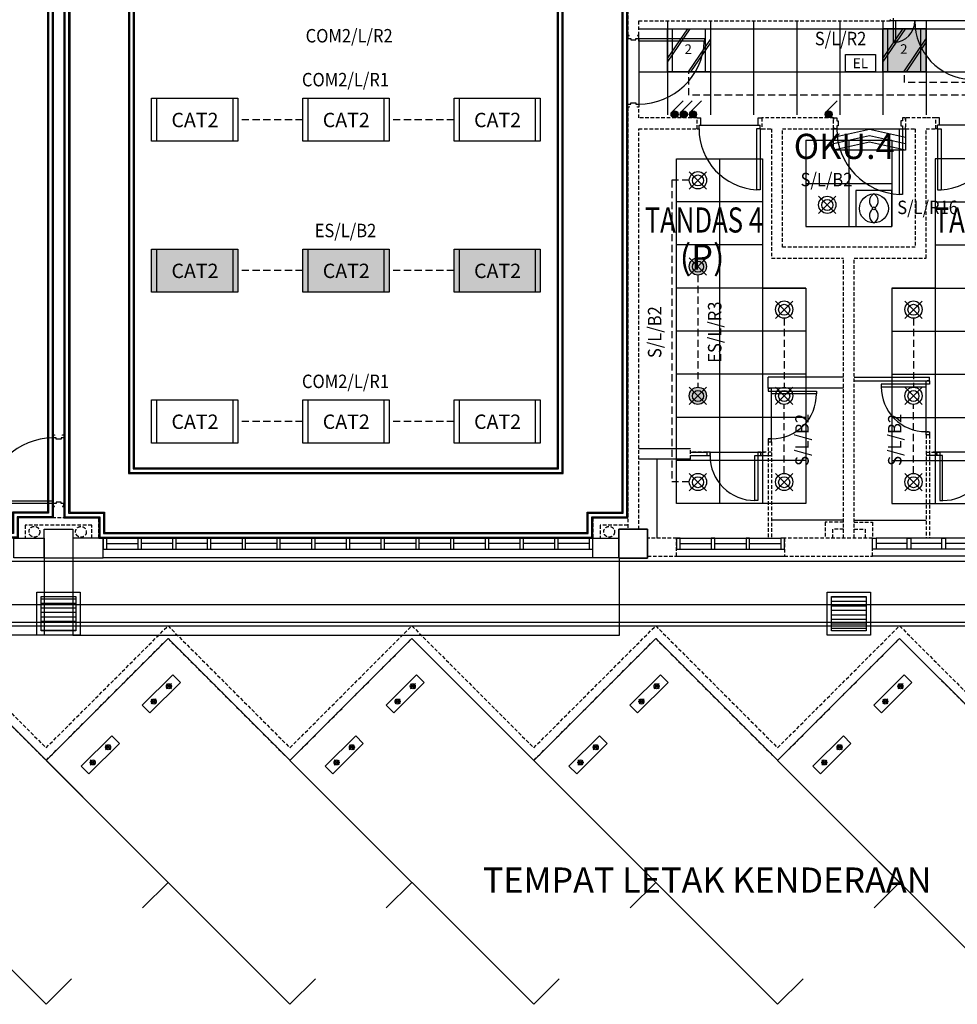
# Model space of a CAD drawing. Units: inches. Extents: x 518343 to 2243824, y -11696 to 886620.
# Drawn here: x 1178673 to 1191724, y 145786 to 159491 of the extents above; entities that cross this region are included whole.
import ezdxf
from ezdxf.enums import TextEntityAlignment as Align

# ---------------------------------------------------------------- set-up
doc = ezdxf.new("R2010")
doc.units = ezdxf.units.IN
doc.header["$LTSCALE"] = 400
doc.header["$MEASUREMENT"] = 0
for name, pattern in [('DASHED2', [0.375, 0.25, -0.125]), ('HIDDEN', [0.375, 0.25, -0.125]), ('HIDDEN2', [0.1875, 0.125, -0.0625])]:
    doc.linetypes.add(name, pattern=pattern)
for name, color, linetype in [('1-8', 8, 'Continuous'), ('1-CEILING', 250, 'Continuous'), ('1-TEXT', 58, 'Continuous'), ('LIGHT', 2, 'Continuous')]:
    doc.layers.add(name, color=color, linetype=linetype)
doc.styles.add('BOLD', font='arial.ttf', dxfattribs={"width": 0.8})
doc.styles.add('R20', font='ROMANT', dxfattribs={"height": 200})
doc.styles.add('ROMANS', font='romans.shx')

# ---------------------------------------------------------------- blocks, each defined once
blk = doc.blocks.new('CAT2')
at = {"layer": 'LIGHT', "linetype": 'Continuous'}
blk.add_hatch(color=58, dxfattribs=at).paths.add_polyline_path([(1153582, 182068), (1152382, 182068), (1152382, 182668), (1153582, 182668)])
at = {"layer": 'LIGHT', "color": 2}
for p, q in [((1152452, 182668), (1152452, 182068)), ((1153512, 182668), (1153512, 182068))]:
    blk.add_line(p, q, dxfattribs=at)
at = {"layer": 'LIGHT', "color": 3}
blk.add_lwpolyline([(1153582, 182068), (1152382, 182068), (1152382, 182668), (1153582, 182668)], close=True, dxfattribs=at)
at = {"layer": 'LIGHT', "color": 2, "linetype": 'Continuous', "style": 'ROMANS'}
blk.add_text('CAT2', height=200, dxfattribs=at).set_placement((1152987, 182265), align=Align.CENTER)
blk = doc.blocks.new('L2')
at = {"layer": 'LIGHT', "linetype": 'Continuous'}
blk.add_hatch(color=58, dxfattribs=at).paths.add_polyline_path([(863048, 169846), (863048, 170446), (863648, 170446), (863648, 169846)])
at = {"layer": 'LIGHT', "color": 1}
for p, q in [((863048, 170031), (863331, 170446)), ((863048, 169979), (863366, 170446)), ((863341, 169846), (863648, 170297)), ((863376, 169846), (863648, 170246))]:
    blk.add_line(p, q, dxfattribs=at)
at = {"layer": 'LIGHT', "color": 2}
for p, q in [((863118, 169846), (863118, 170446)), ((863578, 169846), (863578, 170446))]:
    blk.add_line(p, q, dxfattribs=at)
at = {"layer": 'LIGHT', "color": 3}
blk.add_lwpolyline([(863048, 169846), (863048, 170446), (863648, 170446), (863648, 169846)], close=True, dxfattribs=at)
at = {"layer": 'LIGHT', "color": 1, "linetype": 'Continuous', "style": 'ROMANS'}
blk.add_text('2', height=133, dxfattribs=at).set_placement((863340, 170095), align=Align.CENTER)
blk = doc.blocks.new('ELF')
at = {"layer": 'LIGHT', "color": 1}
blk.add_lwpolyline([(790754, 177166), (792547, 177166), (792547, 176131), (790754, 176131)], close=True, dxfattribs=at)
at = {"layer": 'LIGHT', "color": 8, "style": 'R20'}
blk.add_text('EL', height=600, dxfattribs=at).set_placement((791645, 176341), align=Align.CENTER)
blk = doc.blocks.new('W435WS')
at = {"layer": 'LIGHT', "color": 1}
for p, q in [((814898, 164117), (815181, 164532)), ((814898, 164066), (815216, 164532)), ((815191, 163932), (815498, 164383)), ((815226, 163932), (815498, 164332))]:
    blk.add_line(p, q, dxfattribs=at)
at = {"layer": 'LIGHT', "color": 2}
for p, q in [((814968, 163932), (814968, 164532)), ((815428, 163932), (815428, 164532))]:
    blk.add_line(p, q, dxfattribs=at)
at = {"layer": 'LIGHT', "color": 3}
blk.add_lwpolyline([(814898, 163932), (814898, 164532), (815498, 164532), (815498, 163932)], close=True, dxfattribs=at)
at = {"layer": 'LIGHT', "color": 1, "linetype": 'Continuous', "style": 'ROMANS'}
blk.add_text('2', height=133, rotation=0, dxfattribs=at).set_placement((815189, 164181), align=Align.CENTER)
blk = doc.blocks.new('L6')
at = {"layer": 'LIGHT', "color": 1, "linetype": 'Continuous'}
for p, q in [((794887, 181611), (794647, 181370)), ((794647, 181611), (794887, 181370))]:
    blk.add_line(p, q, dxfattribs=at)
at = {"layer": 'LIGHT', "color": 2, "linetype": 'Continuous'}
blk.add_circle((794768, 181492), 120, dxfattribs=at)
at = {"layer": 'LIGHT', "color": 1, "linetype": 'Continuous'}
blk.add_circle((794768, 181489), 76.6, dxfattribs=at)
blk = doc.blocks.new('4SDE5')
at = {"layer": 'LIGHT', "linetype": 'Continuous'}
h = blk.add_hatch(color=58, dxfattribs=at)
edge = h.paths.add_edge_path()
edge.add_arc((811605, 151052), 120, 0, 360)
at = {"layer": 'LIGHT', "color": 1, "linetype": 'Continuous'}
for p, q in [((811725, 151171), (811485, 150930)), ((811485, 151171), (811725, 150930))]:
    blk.add_line(p, q, dxfattribs=at)
at = {"layer": 'LIGHT', "color": 2, "linetype": 'Continuous'}
blk.add_circle((811605, 151052), 120, dxfattribs=at)
at = {"layer": 'LIGHT', "color": 1, "linetype": 'Continuous'}
blk.add_circle((811606, 151049), 76.6, dxfattribs=at)
blk = doc.blocks.new('435RWS')
at = {"layer": 'LIGHT', "color": 2}
for p, q in [((1184790, 154198), (1184790, 153598)), ((1185850, 154198), (1185850, 153598))]:
    blk.add_line(p, q, dxfattribs=at)
at = {"layer": 'LIGHT', "color": 3}
blk.add_lwpolyline([(1185920, 153598), (1184720, 153598), (1184720, 154198), (1185920, 154198)], close=True, dxfattribs=at)
at = {"layer": 'LIGHT', "color": 2, "linetype": 'Continuous', "style": 'ROMANS'}
blk.add_text('CAT2', height=200, dxfattribs=at).set_placement((1185325, 153795), align=Align.CENTER)
blk = doc.blocks.new('4546D')
at = {"layer": 'LIGHT', "color": 3, "linetype": 'Continuous'}
blk.add_lwpolyline([(803644, 155163), (803141, 155163), (803141, 154661), (803644, 154661)], close=True, dxfattribs=at)
at = {"layer": 'LIGHT', "color": 1, "linetype": 'Continuous'}
for radius in [201, 20]:
    blk.add_circle((803393, 154912), radius, dxfattribs=at)
for centre, start, end in [((803442, 155013), 116.3053, 233.4563), ((803343, 155013), 306.5437, 63.6947), ((803442, 154812), 126.5437, 243.6947), ((803343, 154812), 296.3053, 53.4563)]:
    blk.add_arc(centre, 112, start, end, dxfattribs=at)
blk = doc.blocks.new('S1')
at = {"layer": 'LIGHT', "linetype": 'Continuous'}
blk.add_hatch(color=58, dxfattribs=at).paths.add_polyline_path([(792897, 172432, 1), (792452, 172432, 1)])
at = {"layer": 'LIGHT', "color": 1}
blk.add_line((792518, 172589), (793207, 173278), dxfattribs=at)
blk.add_circle((792675, 172432), 222, dxfattribs=at)

msp = doc.modelspace()

# ---------------------------------------------------------------- linework, layer by layer
at = {"layer": '1-8', "linetype": 'HIDDEN2'}
for p, q in [((1179139, 159998), (1179139, 153713)), ((1179289, 159998), (1179289, 153713)), ((1187139, 159998), (1187139, 159273)), ((1187289, 159473), (1190789, 159473)), ((1187289, 159273), (1187289, 159473)), ((1187139, 158273), (1187139, 156070)), ((1187289, 158123), (1187289, 158273)), ((1188104, 158123), (1187289, 158123)), ((1188104, 157973), (1188104, 158123)), ((1190002, 158123), (1189004, 158123)), ((1189004, 158123), (1189004, 157973)), ((1190002, 157973), (1190002, 158123)), ((1191289, 158123), (1191002, 158123)), ((1191002, 158123), (1191002, 157973)), ((1191424, 158123), (1191289, 158123)), ((1191424, 157973), (1191424, 158123)), ((1187289, 152398), (1187289, 157973)), ((1187289, 157973), (1188104, 157973)), ((1189004, 157973), (1189139, 157973)), ((1189139, 157973), (1189139, 156173)), ((1189289, 156323), (1189289, 157973)), ((1189289, 157973), (1190002, 157973)), ((1191002, 157973), (1191139, 157973)), ((1191139, 157973), (1191139, 156323)), ((1191289, 157973), (1191424, 157973)), ((1191289, 156173), (1191289, 157973)), ((1191139, 156323), (1189289, 156323)), ((1189139, 156173), (1190139, 156173)), ((1190139, 152273), (1190139, 156173)), ((1190139, 152273), (1190139, 156173)), ((1190289, 152273), (1190289, 156173)), ((1190289, 152273), (1190289, 156173)), ((1190289, 156173), (1191289, 156173)), ((1187139, 156070), (1187139, 156070)), ((1187139, 156070), (1187139, 155920)), ((1187139, 155920), (1187139, 155920)), ((1187139, 155920), (1187139, 152398)), ((1191289, 153713), (1191289, 152272)), ((1191339, 153713), (1191339, 152272)), ((1188010, 153373), (1188010, 153523)), ((1189089, 153613), (1189089, 152273)), ((1189139, 153613), (1189139, 152273)), ((1188239, 153473), (1188010, 153473)), ((1189139, 153473), (1188989, 153473)), ((1191289, 153473), (1191439, 153473)), ((1179139, 152713), (1179139, 152556)), ((1179289, 152713), (1179289, 152556))]:
    msp.add_line(p, q, dxfattribs=at)
at = {"layer": '1-8', "color": 250, "ltscale": 0.15}
for p, q in [((1190789, 159473), (1190789, 159491)), ((1190789, 159491), (1190799, 159491)), ((1190832, 159473), (1190789, 159473)), ((1190832, 159513), (1190832, 159473)), ((1187156, 159273), (1187139, 159273)), ((1187139, 159273), (1187139, 159230)), ((1187156, 159263), (1187156, 159273)), ((1187289, 159273), (1187271, 159273)), ((1187271, 159273), (1187271, 159263)), ((1187289, 159230), (1187289, 159273)), ((1187139, 159230), (1187179, 159230)), ((1187179, 159230), (1187179, 159210)), ((1187179, 159210), (1187249, 159210)), ((1187249, 159210), (1187249, 159230)), ((1187249, 159230), (1187289, 159230)), ((1187289, 159192), (1187289, 159230)), ((1187289, 159230), (1188203, 159230)), ((1188203, 159192), (1187289, 159192)), ((1188203, 159230), (1188203, 159192)), ((1187139, 158273), (1187139, 158316)), ((1187139, 158316), (1187179, 158316)), ((1187179, 158316), (1187179, 158336)), ((1187179, 158336), (1187249, 158336)), ((1187249, 158336), (1187249, 158316)), ((1187249, 158316), (1187289, 158316)), ((1187289, 158316), (1187289, 158273)), ((1187156, 158273), (1187139, 158273)), ((1187156, 158283), (1187156, 158273)), ((1187271, 158273), (1187271, 158283)), ((1187289, 158273), (1187271, 158273)), ((1179139, 153670), (1179139, 153713)), ((1179139, 153713), (1179156, 153713)), ((1179179, 153670), (1179139, 153670)), ((1179156, 153713), (1179156, 153703)), ((1179179, 153650), (1179179, 153670)), ((1179249, 153650), (1179179, 153650)), ((1179289, 153670), (1179249, 153670)), ((1179249, 153670), (1179249, 153650)), ((1179271, 153703), (1179271, 153713)), ((1179271, 153713), (1179289, 153713)), ((1179289, 153713), (1179289, 153670)), ((1178225, 152794), (1179139, 152794)), ((1179139, 152756), (1178225, 152756)), ((1179139, 152794), (1179139, 152756)), ((1179179, 152756), (1179139, 152756)), ((1179139, 152756), (1179139, 152713)), ((1179139, 152713), (1179156, 152713)), ((1179156, 152713), (1179156, 152723)), ((1179249, 152776), (1179179, 152776)), ((1179179, 152776), (1179179, 152756)), ((1179249, 152756), (1179249, 152776)), ((1179289, 152756), (1179249, 152756)), ((1179271, 152723), (1179271, 152713)), ((1179271, 152713), (1179289, 152713)), ((1179289, 152713), (1179289, 152756))]:
    msp.add_line(p, q, dxfattribs=at)
at = {"layer": '1-8', "color": 250, "ltscale": 0.1}
for p, q in [((1190870, 159473), (1190832, 159473)), ((1190832, 159473), (1190832, 159173)), ((1190870, 159173), (1190870, 159473)), ((1190832, 159173), (1190870, 159173))]:
    msp.add_line(p, q, dxfattribs=at)
at = {"layer": '1-8', "color": 250}
for p, q in [((1191989, 159473), (1190839, 159473)), ((1187289, 159230), (1187289, 158316)), ((1190002, 157673), (1190002, 157973)), ((1190002, 157973), (1191002, 157973)), ((1190502, 157964), (1190002, 157853)), ((1191002, 157853), (1190502, 157964)), ((1191002, 157973), (1191002, 157673)), ((1190502, 157874), (1190002, 157763)), ((1190502, 157785), (1190002, 157673)), ((1191002, 157763), (1190502, 157874)), ((1191002, 157673), (1190502, 157785)), ((1191002, 157673), (1190002, 157673)), ((1179835, 152273), (1186651, 152273)), ((1179885, 152273), (1179835, 152273)), ((1179835, 152273), (1179835, 152123)), ((1179885, 152273), (1179835, 152273)), ((1179835, 152273), (1179835, 152123)), ((1179885, 152123), (1179885, 152273)), ((1179885, 152123), (1179885, 152273)), ((1180368, 152273), (1180318, 152273)), ((1180318, 152273), (1180318, 152123)), ((1180368, 152123), (1180368, 152273)), ((1180851, 152273), (1180801, 152273)), ((1180801, 152273), (1180801, 152123)), ((1180851, 152123), (1180851, 152273)), ((1181335, 152273), (1181285, 152273)), ((1181285, 152273), (1181285, 152123)), ((1181335, 152123), (1181335, 152273)), ((1181818, 152273), (1181768, 152273)), ((1181768, 152273), (1181768, 152123)), ((1181818, 152123), (1181818, 152273)), ((1182301, 152273), (1182251, 152273)), ((1182251, 152273), (1182251, 152123)), ((1182301, 152123), (1182301, 152273)), ((1182785, 152273), (1182735, 152273)), ((1182735, 152273), (1182735, 152123)), ((1182785, 152123), (1182785, 152273)), ((1183268, 152273), (1183218, 152273)), ((1183218, 152273), (1183218, 152123)), ((1183268, 152123), (1183268, 152273)), ((1183751, 152273), (1183701, 152273)), ((1183701, 152273), (1183701, 152123)), ((1183751, 152123), (1183751, 152273)), ((1184235, 152273), (1184185, 152273)), ((1184185, 152273), (1184185, 152123)), ((1184235, 152123), (1184235, 152273)), ((1184718, 152273), (1184668, 152273)), ((1184668, 152273), (1184668, 152123)), ((1184718, 152123), (1184718, 152273)), ((1185201, 152273), (1185151, 152273)), ((1185151, 152273), (1185151, 152123)), ((1185201, 152123), (1185201, 152273)), ((1185685, 152273), (1185635, 152273)), ((1185635, 152273), (1185635, 152123)), ((1185685, 152123), (1185685, 152273)), ((1186168, 152273), (1186118, 152273)), ((1186118, 152273), (1186118, 152123)), ((1186168, 152123), (1186168, 152273)), ((1186651, 152273), (1186601, 152273)), ((1186601, 152273), (1186601, 152123)), ((1186651, 152123), (1186651, 152273)), ((1187817, 152273), (1189267, 152273)), ((1187867, 152273), (1187817, 152273)), ((1187817, 152273), (1187817, 152123)), ((1187867, 152273), (1187817, 152273)), ((1187817, 152273), (1187817, 152123)), ((1187867, 152123), (1187867, 152273)), ((1187867, 152123), (1187867, 152273)), ((1188350, 152273), (1188300, 152273)), ((1188300, 152273), (1188300, 152123)), ((1188350, 152123), (1188350, 152273)), ((1188833, 152273), (1188783, 152273)), ((1188783, 152273), (1188783, 152123)), ((1188833, 152123), (1188833, 152273)), ((1189317, 152273), (1189267, 152273)), ((1189267, 152273), (1189267, 152123)), ((1189317, 152123), (1189317, 152273)), ((1190543, 152123), (1190543, 152273)), ((1190543, 152273), (1190593, 152273)), ((1192043, 152273), (1190593, 152273)), ((1190593, 152273), (1190593, 152123)), ((1191026, 152123), (1191026, 152273)), ((1191026, 152273), (1191076, 152273)), ((1191076, 152273), (1191076, 152123)), ((1191510, 152123), (1191510, 152273)), ((1191510, 152273), (1191560, 152273)), ((1191560, 152273), (1191560, 152123)), ((1179885, 152198), (1180318, 152198)), ((1180801, 152198), (1180368, 152198)), ((1181285, 152198), (1180851, 152198)), ((1181768, 152198), (1181335, 152198)), ((1182251, 152198), (1181818, 152198)), ((1182735, 152198), (1182301, 152198)), ((1183218, 152198), (1182785, 152198)), ((1183701, 152198), (1183268, 152198)), ((1184185, 152198), (1183751, 152198)), ((1184668, 152198), (1184235, 152198)), ((1185151, 152198), (1184718, 152198)), ((1185635, 152198), (1185201, 152198)), ((1186118, 152198), (1185685, 152198)), ((1186601, 152198), (1186168, 152198)), ((1179835, 152123), (1186651, 152123)), ((1179835, 152123), (1179885, 152123)), ((1179835, 152123), (1179885, 152123)), ((1186651, 151999), (1179835, 151999)), ((1180318, 152123), (1180368, 152123)), ((1180801, 152123), (1180851, 152123)), ((1181285, 152123), (1181335, 152123)), ((1181768, 152123), (1181818, 152123)), ((1182251, 152123), (1182301, 152123)), ((1182735, 152123), (1182785, 152123)), ((1183218, 152123), (1183268, 152123)), ((1183701, 152123), (1183751, 152123)), ((1184185, 152123), (1184235, 152123)), ((1184668, 152123), (1184718, 152123)), ((1185151, 152123), (1185201, 152123)), ((1185635, 152123), (1185685, 152123)), ((1186118, 152123), (1186168, 152123)), ((1186601, 152123), (1186651, 152123)), ((1187817, 152123), (1189267, 152123)), ((1187817, 152123), (1187867, 152123)), ((1187817, 152123), (1187867, 152123)), ((1187817, 152023), (1189317, 152023)), ((1188300, 152123), (1188350, 152123)), ((1188783, 152123), (1188833, 152123)), ((1189267, 152123), (1189317, 152123)), ((1190593, 152123), (1190543, 152123)), ((1192043, 152023), (1190543, 152023)), ((1192043, 152123), (1190593, 152123)), ((1191076, 152123), (1191026, 152123)), ((1191560, 152123), (1191510, 152123)), ((1178914, 150922), (1178914, 151522)), ((1178914, 151522), (1179514, 151522)), ((1178974, 150982), (1178974, 151462)), ((1178974, 151462), (1179454, 151462)), ((1179454, 151462), (1179454, 150982)), ((1179514, 151522), (1179514, 150922)), ((1189914, 150922), (1189914, 151522)), ((1189914, 151522), (1190514, 151522)), ((1189974, 150982), (1189974, 151462)), ((1189974, 151462), (1190454, 151462)), ((1190454, 151453), (1189974, 151453)), ((1190454, 151462), (1190454, 150982)), ((1190514, 151522), (1190514, 150922)), ((1179454, 151426), (1178974, 151426)), ((1179454, 151364), (1178974, 151364)), ((1190454, 151391), (1189974, 151391)), ((1190454, 151328), (1189974, 151328)), ((1179454, 151301), (1178974, 151301)), ((1179454, 151239), (1178974, 151239)), ((1179454, 151176), (1178974, 151176)), ((1190454, 151266), (1189974, 151266)), ((1190454, 151203), (1189974, 151203)), ((1179454, 151114), (1178974, 151114)), ((1179454, 151051), (1178974, 151051)), ((1190454, 151141), (1189974, 151141)), ((1190454, 151078), (1189974, 151078)), ((1179514, 150922), (1178914, 150922)), ((1179454, 150989), (1178974, 150989)), ((1179454, 150982), (1178974, 150982)), ((1190514, 150922), (1189914, 150922)), ((1190454, 151016), (1189974, 151016)), ((1190454, 150982), (1189974, 150982)), ((1180380, 149948), (1180804, 150372)), ((1180910, 150266), (1180804, 150372)), ((1183774, 149948), (1184198, 150372)), ((1184304, 150266), (1184198, 150372)), ((1187168, 149948), (1187592, 150372)), ((1187698, 150266), (1187592, 150372)), ((1190562, 149948), (1190986, 150372)), ((1191092, 150266), (1190986, 150372)), ((1180910, 150266), (1180486, 149842)), ((1180787, 150249), (1180717, 150179)), ((1180785, 150179), (1180717, 150247)), ((1184304, 150266), (1183880, 149842)), ((1184181, 150249), (1184111, 150179)), ((1184179, 150179), (1184111, 150247)), ((1187698, 150266), (1187274, 149842)), ((1187575, 150249), (1187505, 150179)), ((1187573, 150179), (1187505, 150247)), ((1191092, 150266), (1190668, 149842)), ((1190969, 150249), (1190899, 150179)), ((1190967, 150179), (1190899, 150247)), ((1180486, 149842), (1180380, 149948)), ((1180575, 150036), (1180505, 149966)), ((1180573, 149967), (1180505, 150035)), ((1183880, 149842), (1183774, 149948)), ((1183967, 149967), (1183899, 150035)), ((1183969, 150036), (1183900, 149966)), ((1187274, 149842), (1187168, 149948)), ((1187361, 149967), (1187293, 150035)), ((1187364, 150036), (1187294, 149966)), ((1190668, 149842), (1190562, 149948)), ((1190755, 149967), (1190687, 150035)), ((1190758, 150036), (1190688, 149966)), ((1179531, 149099), (1179955, 149523)), ((1180062, 149417), (1179637, 148993)), ((1179867, 149328), (1179937, 149398)), ((1179937, 149330), (1179869, 149398)), ((1180062, 149417), (1179955, 149523)), ((1182925, 149099), (1183350, 149523)), ((1183456, 149417), (1183031, 148993)), ((1183261, 149328), (1183331, 149398)), ((1183331, 149330), (1183263, 149398)), ((1183456, 149417), (1183350, 149523)), ((1186319, 149099), (1186744, 149523)), ((1186850, 149417), (1186426, 148993)), ((1186655, 149328), (1186725, 149398)), ((1186725, 149330), (1186657, 149398)), ((1186850, 149417), (1186744, 149523)), ((1189714, 149099), (1190138, 149523)), ((1190244, 149417), (1189820, 148993)), ((1190049, 149328), (1190119, 149398)), ((1190119, 149330), (1190051, 149398)), ((1190244, 149417), (1190138, 149523)), ((1179654, 149116), (1179724, 149186)), ((1179724, 149119), (1179656, 149187)), ((1183049, 149116), (1183118, 149186)), ((1183118, 149119), (1183050, 149187)), ((1186443, 149116), (1186513, 149186)), ((1186512, 149119), (1186444, 149187)), ((1189837, 149116), (1189907, 149186)), ((1189906, 149119), (1189838, 149187)), ((1179637, 148993), (1179531, 149099)), ((1183031, 148993), (1182925, 149099)), ((1186426, 148993), (1186319, 149099)), ((1189820, 148993), (1189714, 149099))]:
    msp.add_line(p, q, dxfattribs=at)
at = {"layer": '1-8', "color": 250, "linetype": 'Continuous'}
for p, q in [((1188104, 158123), (1188154, 158123)), ((1188154, 158023), (1188154, 158123)), ((1188954, 158123), (1189004, 158123)), ((1188954, 158023), (1188954, 158123)), ((1190002, 158106), (1190002, 158123)), ((1190002, 158123), (1190045, 158123)), ((1190012, 158106), (1190002, 158106)), ((1190045, 158123), (1190045, 158083)), ((1190045, 158083), (1190065, 158083)), ((1190065, 158083), (1190065, 158013)), ((1190959, 158083), (1190939, 158083)), ((1190939, 158083), (1190939, 158013)), ((1191002, 158123), (1190959, 158123)), ((1190959, 158123), (1190959, 158083)), ((1190992, 158106), (1191002, 158106)), ((1191002, 158106), (1191002, 158123)), ((1191474, 158123), (1191424, 158123)), ((1191474, 158023), (1191474, 158123)), ((1188104, 157973), (1188129, 157973)), ((1188129, 158023), (1188154, 158023)), ((1188129, 157973), (1188129, 158023)), ((1188154, 158023), (1188954, 158023)), ((1188929, 157973), (1188929, 157123)), ((1188979, 157973), (1188929, 157973)), ((1188954, 158023), (1188979, 158023)), ((1188979, 157973), (1188979, 158023)), ((1188979, 157973), (1188979, 157123)), ((1188979, 157973), (1189004, 157973)), ((1190002, 157973), (1190002, 157991)), ((1190002, 157991), (1190012, 157991)), ((1190045, 157973), (1190002, 157973)), ((1190065, 158013), (1190045, 158013)), ((1190045, 158013), (1190045, 157973)), ((1190921, 157973), (1190959, 157973)), ((1190921, 157059), (1190921, 157973)), ((1190939, 158013), (1190959, 158013)), ((1190959, 158013), (1190959, 157973)), ((1190959, 157973), (1190959, 157059)), ((1190959, 157973), (1191002, 157973)), ((1191002, 157991), (1190992, 157991)), ((1191002, 157973), (1191002, 157991)), ((1191449, 157973), (1191424, 157973)), ((1191474, 158023), (1191449, 158023)), ((1191449, 157973), (1191449, 158023)), ((1191449, 157973), (1191449, 157123)), ((1191449, 157973), (1191499, 157973)), ((1192274, 158023), (1191474, 158023)), ((1191499, 157973), (1191499, 157123)), ((1188979, 157123), (1188929, 157123)), ((1191449, 157123), (1191499, 157123)), ((1190959, 157059), (1190921, 157059)), ((1191289, 153713), (1191289, 154463)), ((1191289, 154420), (1191289, 154463)), ((1191289, 154463), (1191306, 154463)), ((1191321, 154463), (1191306, 154463)), ((1191306, 154463), (1191339, 154463)), ((1191306, 154463), (1191306, 154461)), ((1191339, 154463), (1191339, 154420)), ((1189121, 154363), (1189089, 154363)), ((1189089, 154363), (1189089, 154320)), ((1189106, 154363), (1189121, 154363)), ((1189139, 154363), (1189121, 154363)), ((1189121, 154363), (1189121, 154361)), ((1189139, 154320), (1189139, 154363)), ((1191289, 154420), (1190663, 154420)), ((1190663, 154420), (1190663, 154382)), ((1190663, 154382), (1191289, 154382)), ((1191289, 154382), (1191289, 154420)), ((1191310, 154420), (1191289, 154420)), ((1191339, 154420), (1191310, 154420)), ((1191310, 154420), (1191310, 154420)), ((1191339, 154420), (1191339, 154420)), ((1191339, 154420), (1191339, 154420)), ((1189089, 154320), (1189089, 154320)), ((1189089, 154320), (1189089, 154320)), ((1189089, 154320), (1189117, 154320)), ((1189117, 154320), (1189117, 154320)), ((1189117, 154320), (1189139, 154320)), ((1189139, 154282), (1189139, 154320)), ((1189139, 154320), (1189765, 154320)), ((1189139, 153656), (1189139, 154282)), ((1189765, 154282), (1189139, 154282)), ((1189765, 154320), (1189765, 154282)), ((1189121, 153656), (1189089, 153656)), ((1189089, 153656), (1189089, 153613)), ((1189106, 153656), (1189121, 153656)), ((1189139, 153656), (1189121, 153656)), ((1189121, 153656), (1189121, 153654)), ((1189139, 153613), (1189139, 153656)), ((1191289, 153713), (1191289, 153756)), ((1191289, 153756), (1191306, 153756)), ((1191310, 153713), (1191289, 153713)), ((1191321, 153756), (1191306, 153756)), ((1191306, 153756), (1191339, 153756)), ((1191306, 153756), (1191306, 153754)), ((1191339, 153713), (1191310, 153713)), ((1191310, 153713), (1191310, 153713)), ((1191339, 153756), (1191339, 153713)), ((1191339, 153713), (1191339, 153713)), ((1191339, 153713), (1191339, 153713)), ((1189089, 153613), (1189089, 153613)), ((1189089, 153613), (1189089, 153613)), ((1189089, 153613), (1189117, 153613)), ((1189117, 153613), (1189117, 153613)), ((1189117, 153613), (1189139, 153613)), ((1188282, 153473), (1188239, 153473)), ((1188239, 153473), (1188239, 153473)), ((1188239, 153473), (1188239, 153473)), ((1188239, 153473), (1188239, 153444)), ((1188239, 153444), (1188239, 153444)), ((1188239, 153444), (1188239, 153423)), ((1188239, 153423), (1188282, 153423)), ((1188282, 153440), (1188279, 153440)), ((1188282, 153473), (1188946, 153473)), ((1188282, 153440), (1188282, 153473)), ((1188282, 153455), (1188282, 153440)), ((1188282, 153423), (1188282, 153440)), ((1188908, 153423), (1188946, 153423)), ((1188908, 152797), (1188908, 153423)), ((1188989, 153473), (1188946, 153473)), ((1188946, 153473), (1188946, 153473)), ((1188946, 153473), (1188946, 153473)), ((1188946, 153473), (1188946, 153444)), ((1188946, 153444), (1188946, 153444)), ((1188946, 153444), (1188946, 153423)), ((1188946, 153423), (1188946, 152797)), ((1188946, 153423), (1188989, 153423)), ((1188989, 153440), (1188986, 153440)), ((1188989, 153440), (1188989, 153473)), ((1188989, 153455), (1188989, 153440)), ((1188989, 153423), (1188989, 153440)), ((1191439, 153440), (1191439, 153473)), ((1191439, 153473), (1191482, 153473)), ((1191439, 153455), (1191439, 153440)), ((1191439, 153423), (1191439, 153440)), ((1191439, 153440), (1191441, 153440)), ((1191482, 153423), (1191439, 153423)), ((1192146, 153473), (1191482, 153473)), ((1191482, 153473), (1191482, 153473)), ((1191482, 153473), (1191482, 153473)), ((1191482, 153473), (1191482, 153444)), ((1191482, 153444), (1191482, 153444)), ((1191482, 153444), (1191482, 153423)), ((1191520, 153423), (1191482, 153423)), ((1191482, 153423), (1191482, 152797)), ((1191520, 152797), (1191520, 153423)), ((1188946, 152797), (1188908, 152797)), ((1191482, 152797), (1191520, 152797))]:
    msp.add_line(p, q, dxfattribs=at)
at = {"layer": '1-8'}
for p, q in [((1189089, 154363), (1189089, 154513)), ((1190139, 154513), (1189089, 154513)), ((1190289, 154513), (1191339, 154513)), ((1190289, 154463), (1191289, 154463)), ((1191164, 154463), (1191289, 154463)), ((1191339, 154463), (1191339, 154513)), ((1190139, 154363), (1189089, 154363)), ((1187289, 153523), (1188010, 153523)), ((1188010, 153373), (1187289, 153373)), ((1187543, 153373), (1187543, 152273)), ((1188010, 153473), (1188239, 153473)), ((1188010, 153473), (1188239, 153473)), ((1188010, 153423), (1188239, 153423)), ((1188908, 153423), (1189139, 153423)), ((1188946, 153473), (1189039, 153473)), ((1188946, 153473), (1189039, 153473)), ((1191520, 153423), (1191289, 153423)), ((1191482, 153473), (1191389, 153473)), ((1191482, 153473), (1191389, 153473)), ((1190139, 152523), (1189139, 152523)), ((1190289, 152523), (1191289, 152523))]:
    msp.add_line(p, q, dxfattribs=at)
at = {"layer": '1-8', "color": 250, "linetype": 'HIDDEN', "ltscale": 100}
for p, q in [((1187867, 152198), (1188300, 152198)), ((1188350, 152198), (1188783, 152198)), ((1188833, 152198), (1189267, 152198)), ((1191026, 152198), (1190593, 152198)), ((1191510, 152198), (1191076, 152198)), ((1191993, 152198), (1191560, 152198))]:
    msp.add_line(p, q, dxfattribs=at)
at = {"layer": '1-8', "color": 250, "linetype": 'DASHED2', "ltscale": 1000}
for p, q in [((1179014, 151999), (1179014, 150923)), ((1179414, 151999), (1179414, 150923)), ((1187021, 150923), (1187021, 151998)), ((1179014, 150923), (1171406, 150923)), ((1179414, 150923), (1187021, 150923))]:
    msp.add_line(p, q, dxfattribs=at)
at = {"layer": '1-8', "color": 250, "linetype": 'Continuous', "ltscale": 100}
msp.add_lwpolyline([(1215789, 166648), (1216714, 166648), (1216714, 151948), (1170964, 151948), (1170964, 154873), (1169764, 154873)], dxfattribs=at)
at = {"layer": '1-8', "linetype": 'HIDDEN2'}
for points in [[(1179776, 152273), (1179776, 152556), (1178651, 152556), (1178651, 152273)], [(1187139, 152556), (1186651, 152556), (1186651, 152273)], [(1179676, 152273), (1179676, 152456), (1178751, 152456), (1178751, 152273)], [(1187139, 152456), (1186751, 152456), (1186751, 152273)], [(1190139, 152498), (1189885, 152498), (1189885, 152273)], [(1190289, 152498), (1190543, 152498), (1190543, 152273)], [(1190139, 152398), (1189985, 152398), (1189985, 152273)], [(1190289, 152398), (1190443, 152398), (1190443, 152273)], [(1174534, 146721), (1172076, 149180), (1173949, 151054), (1175647, 149356), (1177344, 151054), (1179041, 149356), (1180738, 151054), (1182435, 149356), (1184132, 151054), (1185829, 149356), (1187526, 151054), (1189223, 149356), (1190920, 151054), (1192617, 149356)], [(1174622, 146810), (1172252, 149180), (1173949, 150877), (1175647, 149180), (1177344, 150877), (1179041, 149180), (1180738, 150877), (1182435, 149180), (1184132, 150877), (1185829, 149180), (1187526, 150877), (1189223, 149180), (1190920, 150877), (1192617, 149180)]]:
    msp.add_lwpolyline(points, dxfattribs=at)
at = {"layer": '1-8'}
for points in [[(1179014, 152273), (1179014, 151999), (1178593, 151999), (1178593, 152273)], [(1179414, 152398), (1179414, 151998), (1179014, 151998), (1179014, 152398)], [(1179414, 152273), (1179414, 151999), (1179835, 151999), (1179835, 152273)], [(1187014, 152273), (1187014, 151999), (1186651, 151999), (1186651, 152273)], [(1187414, 152398), (1187414, 151998), (1187014, 151998), (1187014, 152398)], [(1187414, 152398), (1187414, 151998), (1187014, 151998), (1187014, 152398)], [(1187414, 151998), (1187414, 152398), (1187014, 152398), (1187014, 151998)], [(1187414, 151998), (1187414, 152398), (1187014, 152398), (1187014, 151998)], [(1187414, 152398), (1187414, 151998), (1187014, 151998), (1187014, 152398)], [(1187414, 152398), (1187414, 151998), (1187014, 151998), (1187014, 152398)], [(1187414, 152398), (1187414, 151998), (1187014, 151998), (1187014, 152398)], [(1187414, 151998), (1187414, 152398), (1187014, 152398), (1187014, 151998)], [(1187414, 151998), (1187414, 152398), (1187014, 152398), (1187014, 151998)]]:
    msp.add_lwpolyline(points, close=True, dxfattribs=at)
at = {"layer": '1-8', "linetype": 'HIDDEN2'}
for points in [[(1187414, 152023), (1187817, 152023), (1187817, 152273), (1187414, 152273)], [(1189317, 152023), (1190543, 152023), (1190543, 152273), (1189317, 152273)]]:
    msp.add_lwpolyline(points, close=True, dxfattribs=at)
at = {"layer": '1-8', "color": 250, "linetype": 'Continuous'}
msp.add_lwpolyline([(1208635, 151348), (1172164, 151348)], dxfattribs=at)
at = {"layer": '1-8'}
for points in [[(1208635, 151098), (1170964, 151098)], [(1208635, 151048), (1170964, 151048)]]:
    msp.add_lwpolyline(points, dxfattribs=at)
at = {"layer": '1-8', "color": 250, "linetype": 'DASHED2', "ltscale": 200}
for points in [[(1180382, 147127), (1180738, 147483), (1177344, 150877), (1175647, 149180), (1179041, 145786), (1179396, 146141)], [(1183776, 147127), (1184132, 147483), (1180738, 150877), (1179041, 149180), (1182435, 145786), (1182790, 146141)], [(1187171, 147127), (1187526, 147483), (1184132, 150877), (1182435, 149180), (1185829, 145786), (1186184, 146141)], [(1190565, 147127), (1190920, 147483), (1187526, 150877), (1185829, 149180), (1189223, 145786), (1189578, 146141)], [(1193959, 147127), (1194314, 147483), (1190920, 150877), (1189223, 149180), (1192617, 145786), (1192972, 146141)]]:
    msp.add_lwpolyline(points, dxfattribs=at)
at = {"layer": '1-8', "linetype": 'HIDDEN2'}
for centre in [(1178878, 152363), (1179526, 152362), (1186878, 152363)]:
    msp.add_circle(centre, 75, dxfattribs=at)
at = {"layer": '1-8', "color": 250}
for centre, radius in [((1180751, 150213), 35), ((1180751, 150213), 18), ((1184145, 150213), 35), ((1184145, 150213), 18), ((1187539, 150213), 35), ((1187539, 150213), 18), ((1190933, 150213), 35), ((1190933, 150213), 18), ((1180539, 150000), 35), ((1180539, 150000), 18), ((1183933, 150000), 35), ((1183933, 150000), 18), ((1187328, 150000), 35), ((1187328, 150000), 18), ((1190722, 150000), 35), ((1190722, 150000), 18), ((1179903, 149364), 35), ((1183297, 149364), 35), ((1186691, 149364), 35), ((1190085, 149364), 35), ((1179903, 149364), 18), ((1183297, 149364), 18), ((1186691, 149364), 18), ((1190085, 149364), 18), ((1179690, 149152), 35), ((1179690, 149152), 18), ((1183084, 149152), 35), ((1183084, 149152), 18), ((1186479, 149152), 35), ((1186479, 149152), 18), ((1189873, 149152), 35), ((1189873, 149152), 18)]:
    msp.add_circle(centre, radius, dxfattribs=at)
at = {"layer": '1-8', "color": 250, "ltscale": 0.15}
for centre, radius, start, end in [((1190832, 159473), 300, 272.6757, 0), ((1191946, 159473), 814, 180, 267.3243), ((1187289, 159230), 914, 270, 357.6172), ((1179139, 152756), 914, 90, 177.6172)]:
    msp.add_arc(centre, radius, start, end, dxfattribs=at)
at = {"layer": '1-8', "color": 250, "linetype": 'Continuous'}
for centre, radius, start, end in [((1188979, 157972), 850, 179.9136, 266.615), ((1190959, 157973), 914, 179.9958, 267.6275), ((1191449, 157972), 850, 273.385, 0.0864), ((1191288, 154381), 624, 179.8299, 270.0704), ((1189140, 154281), 624, 269.9296, 0.1701), ((1188906, 153422), 624, 179.9296, 270.1701), ((1191522, 153422), 624, 269.8299, 0.0704)]:
    msp.add_arc(centre, radius, start, end, dxfattribs=at)
at = {"layer": '1-CEILING', "ltscale": 0.5}
for p, q in [((1187689, 159473), (1187689, 158166)), ((1188289, 159473), (1188289, 158166)), ((1188889, 159473), (1188889, 158166)), ((1189489, 159473), (1189489, 158166)), ((1190089, 159473), (1190089, 158166)), ((1190689, 159473), (1190689, 158166)), ((1191289, 159473), (1191289, 158166)), ((1187289, 159366), (1195014, 159366)), ((1187289, 158766), (1216388, 158766)), ((1179014, 152206), (1179014, 152198)), ((1179414, 152206), (1179414, 152198)), ((1187414, 152206), (1187414, 152198)), ((1187414, 152206), (1187414, 152198)), ((1187414, 152206), (1187414, 152198)), ((1187414, 152206), (1187414, 152198)), ((1187414, 152206), (1187414, 152198))]:
    msp.add_line(p, q, dxfattribs=at)
at = {"layer": '1-CEILING', "linetype": 'Continuous', "ltscale": 0.5}
for p, q in [((1189614, 157813), (1190814, 157813)), ((1189614, 157813), (1189614, 156613)), ((1190214, 157813), (1190214, 156613)), ((1190814, 157813), (1190814, 156613)), ((1188414, 157556), (1188414, 152756)), ((1189014, 157556), (1189014, 152756)), ((1191414, 157556), (1191414, 152756)), ((1189614, 157213), (1190814, 157213)), ((1189014, 156956), (1187814, 156956)), ((1191414, 156956), (1192614, 156956)), ((1189614, 156613), (1190814, 156613)), ((1189014, 156356), (1187814, 156356)), ((1191414, 156356), (1192614, 156356)), ((1189614, 155756), (1187814, 155756)), ((1190814, 155756), (1192614, 155756)), ((1190814, 155756), (1190814, 152756)), ((1189614, 155156), (1187814, 155156)), ((1190814, 155156), (1192614, 155156)), ((1189614, 154556), (1187814, 154556)), ((1190814, 154556), (1192614, 154556)), ((1189614, 153956), (1187814, 153956)), ((1190814, 153956), (1192614, 153956)), ((1189614, 153356), (1187814, 153356)), ((1190814, 153356), (1192614, 153356))]:
    msp.add_line(p, q, dxfattribs=at)
at = {"layer": '1-CEILING', "ltscale": 200}
for points in [[(1178841, 168123), (1178841, 167717), (1179139, 167717), (1179139, 160398), (1179014, 160398), (1179014, 159998), (1179139, 159998), (1179139, 152556), (1178651, 152556), (1178651, 152273), (1171776, 152273), (1171776, 152556), (1171289, 152556), (1171289, 159998), (1171414, 159998), (1171414, 160398), (1171289, 160398), (1171289, 167717), (1171586, 167717), (1171586, 168123), (1178841, 168123)], [(1179586, 168123), (1179586, 167717), (1179289, 167717), (1179289, 160398), (1179414, 160398), (1179414, 159998), (1179289, 159998), (1179289, 152556), (1179776, 152556), (1179776, 152273), (1186651, 152273), (1186651, 152556), (1187139, 152556), (1187139, 159998), (1187014, 159998), (1187014, 160398), (1187139, 160398), (1187139, 167717), (1186841, 167717), (1186841, 168123), (1179586, 168123)]]:
    msp.add_lwpolyline(points, dxfattribs=at)
for points in [[(1178826, 168108), (1178826, 167702), (1179124, 167702), (1179124, 160413), (1178999, 160413), (1178999, 159983), (1179124, 159983), (1179124, 152571), (1178636, 152571), (1178636, 152288), (1171791, 152288), (1171791, 152571), (1171304, 152571), (1171304, 159983), (1171429, 159983), (1171429, 160413), (1171304, 160413), (1171304, 167702), (1171601, 167702), (1171601, 168108)], [(1178776, 168058), (1178776, 167652), (1179074, 167652), (1179074, 160463), (1178949, 160463), (1178949, 159933), (1179074, 159933), (1179074, 152621), (1178586, 152621), (1178586, 152338), (1171841, 152338), (1171841, 152621), (1171354, 152621), (1171354, 159933), (1171479, 159933), (1171479, 160463), (1171354, 160463), (1171354, 167652), (1171651, 167652), (1171651, 168058)], [(1178761, 168043), (1178761, 167637), (1179059, 167637), (1179059, 160478), (1178934, 160478), (1178934, 159918), (1179059, 159918), (1179059, 152636), (1178571, 152636), (1178571, 152353), (1171856, 152353), (1171856, 152636), (1171369, 152636), (1171369, 159918), (1171494, 159918), (1171494, 160478), (1171369, 160478), (1171369, 167637), (1171666, 167637), (1171666, 168043)], [(1179601, 168108), (1179601, 167702), (1179304, 167702), (1179304, 160413), (1179429, 160413), (1179429, 159983), (1179304, 159983), (1179304, 152571), (1179791, 152571), (1179791, 152288), (1186636, 152288), (1186636, 152571), (1187124, 152571), (1187124, 159983), (1186999, 159983), (1186999, 160413), (1187124, 160413), (1187124, 167702), (1186826, 167702), (1186826, 168108)], [(1179651, 168058), (1179651, 167652), (1179354, 167652), (1179354, 160463), (1179479, 160463), (1179479, 159933), (1179354, 159933), (1179354, 152621), (1179841, 152621), (1179841, 152338), (1186586, 152338), (1186586, 152621), (1187074, 152621), (1187074, 159933), (1186949, 159933), (1186949, 160463), (1187074, 160463), (1187074, 167652), (1186776, 167652), (1186776, 168058)], [(1179666, 168043), (1179666, 167637), (1179369, 167637), (1179369, 160478), (1179494, 160478), (1179494, 159918), (1179369, 159918), (1179369, 152636), (1179856, 152636), (1179856, 152353), (1186571, 152353), (1186571, 152636), (1187059, 152636), (1187059, 159918), (1186934, 159918), (1186934, 160478), (1187059, 160478), (1187059, 167637), (1186761, 167637), (1186761, 168043)], [(1180486, 167223), (1180189, 167223), (1180189, 166817), (1180189, 161298), (1180189, 161298), (1180189, 159098), (1180189, 159098), (1180189, 153456), (1180189, 153173), (1180676, 153173), (1185751, 153173), (1186239, 153173), (1186239, 153456), (1186239, 159098), (1186239, 159098), (1186239, 161298), (1186239, 161298), (1186239, 166817), (1186239, 167223), (1185941, 167223)], [(1180486, 167208), (1180204, 167208), (1180204, 166817), (1180204, 161298), (1180204, 159083), (1180204, 159083), (1180204, 153456), (1180204, 153188), (1180676, 153188), (1185751, 153188), (1186224, 153188), (1186224, 153456), (1186224, 159113), (1186224, 159113), (1186224, 161298), (1186224, 166817), (1186224, 167208), (1185941, 167208)], [(1180486, 167158), (1180254, 167158), (1180254, 166817), (1180254, 161298), (1180254, 159033), (1180254, 159033), (1180254, 153456), (1180254, 153238), (1180676, 153238), (1185751, 153238), (1186174, 153238), (1186174, 153456), (1186174, 159163), (1186174, 159163), (1186174, 161298), (1186174, 166817), (1186174, 167158), (1185941, 167158)], [(1180486, 167143), (1180269, 167143), (1180269, 166817), (1180269, 161298), (1180269, 159018), (1180269, 159018), (1180269, 153456), (1180269, 153253), (1180676, 153253), (1185751, 153253), (1186159, 153253), (1186159, 153456), (1186159, 159178), (1186159, 159178), (1186159, 161298), (1186159, 166817), (1186159, 167143), (1185941, 167143)]]:
    msp.add_lwpolyline(points, close=True, dxfattribs=at)
at = {"layer": '1-CEILING', "linetype": 'Continuous', "ltscale": 0.5}
for points in [[(1187814, 157556), (1189014, 157556), (1189014, 155756), (1189614, 155756), (1189614, 152756), (1187814, 152756), (1187814, 157556)], [(1192614, 157556), (1191414, 157556), (1191414, 155756), (1190814, 155756), (1190814, 152756), (1192614, 152756), (1192614, 157556)]]:
    msp.add_lwpolyline(points, dxfattribs=at)
at = {"layer": 'LIGHT', "color": 8, "linetype": 'HIDDEN'}
for p, q in [((1187989, 158439), (1187989, 158766)), ((1190989, 158618), (1190989, 158766)), ((1202989, 158618), (1190989, 158618)), ((1205989, 158439), (1187989, 158439)), ((1182614, 158098), (1181708, 158098)), ((1184720, 158098), (1183814, 158098)), ((1187994, 157256), (1187750, 157256)), ((1187750, 157256), (1187750, 153056)), ((1182614, 155998), (1181708, 155998)), ((1184720, 155998), (1183814, 155998)), ((1188114, 155936), (1188114, 154376)), ((1189314, 155336), (1189314, 154376)), ((1191114, 155336), (1191114, 154376)), ((1189314, 153176), (1189314, 154136)), ((1191114, 153176), (1191114, 154136)), ((1182614, 153898), (1181708, 153898)), ((1184720, 153898), (1183814, 153898)), ((1187994, 153056), (1187750, 153056))]:
    msp.add_line(p, q, dxfattribs=at)

# ---------------------------------------------------------------- block references
at = {"layer": 'LIGHT', "color": 58, "linetype": 'Continuous'}
for name, p in [('W435WS', (372790, -5166)), ('L2', (327640, -11079)), ('L6', (393346, -24236)), ('4546D', (387170, 1952)), ('L6', (395146, -24578)), ('4SDE5', (376508, 5004)), ('L6', (394546, -26036)), ('L6', (396346, -26036)), ('4SDE5', (376508, 3204)), ('L6', (394546, -27236)), ('L6', (396346, -27236)), ('L6', (393346, -28436)), ('L6', (394546, -28436)), ('L6', (396346, -28436))]:
    msp.add_blockref(name, p, dxfattribs=at)
at = {"layer": 'LIGHT', "color": 1, "linetype": 'Continuous', "xscale": 0.2326763977712251, "yscale": 0.2326763977712251, "zscale": 0.2326763977712251}
msp.add_blockref('ELF', (1006179, 117785), dxfattribs=at)
at = {"layer": 'LIGHT', "color": 4, "linetype": 'Continuous'}
for name, p in [('435RWS', (-4212, 4200)), ('435RWS', (-2106, 4200)), ('435RWS', (0, 4200)), ('CAT2', (28126, -26370)), ('CAT2', (30232, -26370)), ('CAT2', (32338, -26370)), ('435RWS', (-4212, 0)), ('435RWS', (-2106, 0)), ('435RWS', (0, 0))]:
    msp.add_blockref(name, p, dxfattribs=at)
at = {"layer": 'LIGHT', "color": 58, "linetype": 'Continuous', "xscale": 0.2222497987183444, "yscale": 0.2222497987183444, "zscale": 0.2222497987183444}
for p in [(1011617, 119851), (1011745, 119851), (1011873, 119851), (1013762, 119851)]:
    msp.add_blockref('S1', p, dxfattribs=at)

# ---------------------------------------------------------------- texts
at = {"layer": '1-TEXT', "style": 'BOLD'}
for s, p in [('OKU.4', (1190149, 157553)), ('(P)', (1188172, 156010))]:
    msp.add_text(s, height=350, dxfattribs=at).set_placement(p, align=Align.CENTER)
at = {"layer": '1-TEXT', "style": 'BOLD', "width": 0.75}
for p in [(1188197, 156528), (1192220, 156528)]:
    msp.add_text('TANDAS 4', height=350, dxfattribs=at).set_placement(p, align=Align.CENTER)
at = {"layer": '1-TEXT', "style": 'BOLD'}
msp.add_text('TEMPAT LETAK KENDERAAN', height=350, dxfattribs=at).set_placement((1185119, 147340))
at = {"layer": 'LIGHT', "color": 2, "linetype": 'Continuous', "style": 'ROMANS', "width": 0.9}
for s, p in [('COM2/L/R2', (1183259, 159174)), ('S/L/R2', (1190099, 159135)), ('COM2/L/R1', (1183208, 158563)), ('S/L/B2', (1189903, 157172)), ('ES/L/B2', (1183208, 156463)), ('COM2/L/R1', (1183208, 154363))]:
    msp.add_text(s, height=187.5, dxfattribs=at).set_placement(p, align=Align.CENTER)
msp.add_text('S/L/R16', height=187.5, dxfattribs=at).set_placement((1190888, 156785))
for s, p in [('S/L/B2', (1187605, 155142)), ('ES/L/R3', (1188441, 155142)), ('S/L/B2', (1189656, 153642)), ('S/L/B2', (1190947, 153642))]:
    msp.add_text(s, height=187.5, rotation=90, dxfattribs=at).set_placement(p, align=Align.CENTER)

doc.saveas('drawing.dxf')
